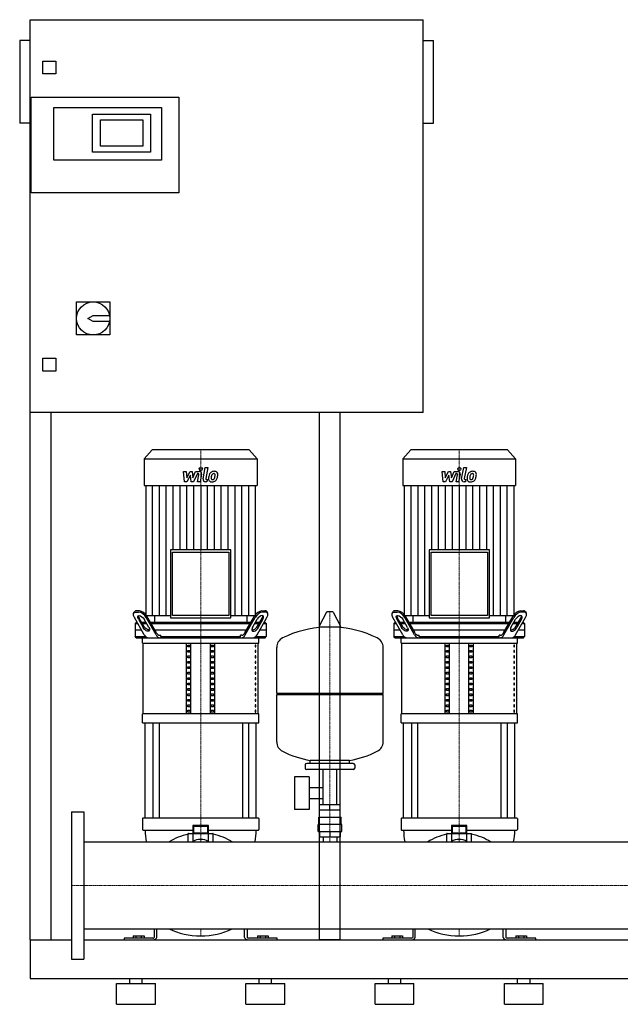
# Model space of a CAD drawing. Extents: x -100 to 2500, y 0 to 1905.
# Drawn here: x -100 to 1062, y 0 to 1905 of the extents above; entities that cross this region are included whole.
import ezdxf

# ---------------------------------------------------------------- set-up
doc = ezdxf.new("R2010")
doc.units = 0
doc.linetypes.add('DASHDOT', pattern=[1, 0.5, -0.25, 0, -0.25])
doc.layers.get('0').update_dxf_attribs({"color": 124})
doc.layers.add('CP_AXIS', color=143, linetype='DASHDOT', lineweight=18)
doc.layers.add('CP_DETAL', color=33, linetype='Continuous')

msp = doc.modelspace()

# ---------------------------------------------------------------- linework, layer by layer
at = {"extrusion": (0, 1, 0)}
for p, q in [((-80, 125), (-80, 1905)), ((-80, 1905), (680, 1905)), ((680, 1145), (680, 1905)), ((-100, 1865), (-100, 1705)), ((-80, 1865), (-100, 1865)), ((680, 1865), (700, 1865)), ((700, 1705), (700, 1865)), ((-55, 1800), (-55, 1825)), ((-55, 1825), (-30, 1825)), ((-30, 1825), (-30, 1800)), ((-30, 1800), (-55, 1800)), ((-78, 1570), (-78, 1755)), ((-78, 1755), (208, 1755)), ((208, 1755), (208, 1570)), ((-34, 1735), (174, 1735)), ((-34, 1633), (-34, 1735)), ((174, 1735), (174, 1633)), ((41, 1722), (153, 1722)), ((41, 1649), (41, 1722)), ((153, 1722), (153, 1649)), ((-80, 1705), (-100, 1705)), ((56, 1660), (56, 1711)), ((56, 1711), (138, 1711)), ((138, 1711), (138, 1660)), ((680, 1705), (700, 1705)), ((138, 1660), (56, 1660)), ((153, 1649), (41, 1649)), ((174, 1633), (-34, 1633)), ((208, 1570), (-78, 1570)), ((10, 1359), (74, 1359)), ((10, 1295), (10, 1359)), ((74, 1359), (74, 1295)), ((32, 1327), (42, 1333)), ((42, 1321), (32, 1327)), ((42, 1333), (73.4, 1333)), ((73.4, 1321), (42, 1321)), ((74, 1295), (10, 1295)), ((-55, 1250), (-30, 1250)), ((-55, 1225), (-55, 1250)), ((-30, 1250), (-30, 1225)), ((-30, 1225), (-55, 1225)), ((680, 1145), (-80, 1145)), ((-40, 1145), (-40, 125)), ((480, 125), (480, 1145)), ((156.4, 1073), (141, 1055.6)), ((343.6, 1073), (156.4, 1073)), ((343.6, 1073), (359, 1055.6)), ((656.4, 1073), (641, 1055.6)), ((843.6, 1073), (656.4, 1073)), ((843.6, 1073), (859, 1055.6)), ((141, 1055.6), (359, 1055.6)), ((141, 1055.6), (141, 1003.6)), ((359, 1055.6), (359, 1003.6)), ((641, 1055.6), (859, 1055.6)), ((641, 1055.6), (641, 1003.6)), ((859, 1055.6), (859, 1003.6)), ((141, 1003.6), (359, 1003.6)), ((143.7, 1003.6), (143.7, 752.2)), ((356.3, 752.2), (356.3, 1003.6)), ((641, 1003.6), (859, 1003.6)), ((643.7, 1003.6), (643.7, 752.2)), ((856.3, 752.2), (856.3, 1003.6)), ((191.6, 879.2), (191.6, 747.8)), ((308.4, 879.2), (191.6, 879.2)), ((308.4, 747.8), (308.4, 879.2)), ((691.6, 879.2), (691.6, 747.8)), ((808.4, 879.2), (691.6, 879.2)), ((808.4, 747.8), (808.4, 879.2)), ((195.5, 874.8), (304.5, 874.8)), ((195.5, 752.2), (195.5, 874.8)), ((304.5, 874.8), (304.5, 752.2)), ((695.5, 874.8), (804.5, 874.8)), ((695.5, 752.2), (695.5, 874.8)), ((804.5, 874.8), (804.5, 752.2)), ((121.9, 759.6), (120.5, 757.1)), ((140.9, 714.9), (121.8, 748.4)), ((124.3, 759), (130, 759)), ((131.4, 761.5), (125.7, 761.5)), ((129.5, 744.9), (138.6, 729)), ((140, 731.5), (130.9, 747.4)), ((149.9, 729), (140.9, 744.9)), ((143.7, 752.2), (191.6, 752.2)), ((163.7, 714.9), (144.6, 748.4)), ((164.5, 718.4), (146, 750.9)), ((160.5, 752.2), (160.5, 739)), ((191.6, 747.8), (308.4, 747.8)), ((304.5, 752.2), (195.5, 752.2)), ((308.4, 752.2), (356.3, 752.2)), ((335.5, 718.4), (354, 750.9)), ((336.3, 714.9), (355.4, 748.4)), ((339.5, 752.2), (339.5, 739)), ((350.1, 729), (359.1, 744.9)), ((359.1, 714.9), (378.2, 748.4)), ((360, 731.5), (369.1, 747.4)), ((370.5, 744.9), (361.4, 729)), ((368.6, 761.5), (374.3, 761.5)), ((375.7, 759), (370, 759)), ((378.1, 759.6), (379.5, 757.1)), ((493.6, 758.5), (479.4, 731.8)), ((505.3, 759.1), (494.7, 759.1)), ((506.4, 758.5), (520.6, 731.8)), ((621.9, 759.6), (620.5, 757.1)), ((640.9, 714.9), (621.8, 748.4)), ((624.3, 759), (630, 759)), ((631.4, 761.5), (625.7, 761.5)), ((629.5, 744.9), (638.6, 729)), ((640, 731.5), (630.9, 747.4)), ((649.9, 729), (640.9, 744.9)), ((643.7, 752.2), (691.6, 752.2)), ((663.7, 714.9), (644.6, 748.4)), ((664.5, 718.4), (646, 750.9)), ((660.5, 752.2), (660.5, 739)), ((691.6, 747.8), (808.4, 747.8)), ((804.5, 752.2), (695.5, 752.2)), ((808.4, 752.2), (856.3, 752.2)), ((835.5, 718.4), (854, 750.9)), ((836.3, 714.9), (855.4, 748.4)), ((839.5, 752.2), (839.5, 739)), ((850.1, 729), (859.1, 744.9)), ((859.1, 714.9), (878.2, 748.4)), ((860, 731.5), (869.1, 747.4)), ((870.5, 744.9), (861.4, 729)), ((868.6, 761.5), (874.3, 761.5)), ((875.7, 759), (870, 759)), ((878.1, 759.6), (879.5, 757.1)), ((125.5, 739), (123.5, 736.5)), ((123.5, 736.5), (128.6, 736.5)), ((123.5, 736.5), (123.5, 711.5)), ((135.7, 724), (123.5, 724)), ((127.2, 739), (125.5, 739)), ((144.2, 739), (135.7, 739)), ((137.1, 736.5), (145.7, 736.5)), ((347.2, 739), (152.8, 739)), ((154.2, 736.5), (345.8, 736.5)), ((338.7, 724), (161.3, 724)), ((354.3, 736.5), (362.9, 736.5)), ((364.3, 739), (355.8, 739)), ((376.5, 724), (364.3, 724)), ((371.4, 736.5), (376.5, 736.5)), ((374.5, 739), (372.8, 739)), ((374.5, 739), (376.5, 736.5)), ((376.5, 736.5), (376.5, 711.5)), ((519.5, 729.9), (480.5, 729.9)), ((625.5, 739), (623.5, 736.5)), ((623.5, 736.5), (628.6, 736.5)), ((623.5, 736.5), (623.5, 711.5)), ((635.7, 724), (623.5, 724)), ((627.2, 739), (625.5, 739)), ((644.2, 739), (635.7, 739)), ((637.1, 736.5), (645.7, 736.5)), ((847.2, 739), (652.8, 739)), ((654.2, 736.5), (845.8, 736.5)), ((838.7, 724), (661.3, 724)), ((854.3, 736.5), (862.9, 736.5)), ((864.3, 739), (855.8, 739)), ((876.5, 724), (864.3, 724)), ((871.4, 736.5), (876.5, 736.5)), ((874.5, 739), (872.8, 739)), ((874.5, 739), (876.5, 736.5)), ((876.5, 736.5), (876.5, 711.5)), ((123.5, 711.5), (143.5, 711.5)), ((125.5, 709), (123.5, 711.5)), ((137.5, 698.5), (137.5, 709)), ((170.6, 714), (172.7, 714)), ((172.7, 711.5), (172.7, 714)), ((172.7, 711.5), (327.3, 711.5)), ((329.4, 714), (327.3, 714)), ((327.3, 711.5), (327.3, 714)), ((356.5, 711.5), (376.5, 711.5)), ((362.5, 698.5), (362.5, 709)), ((374.5, 709), (376.5, 711.5)), ((623.5, 711.5), (643.5, 711.5)), ((625.5, 709), (623.5, 711.5)), ((637.5, 698.5), (637.5, 709)), ((670.6, 714), (672.7, 714)), ((672.7, 711.5), (672.7, 714)), ((672.7, 711.5), (827.3, 711.5)), ((829.4, 714), (827.3, 714)), ((827.3, 711.5), (827.3, 714)), ((856.5, 711.5), (876.5, 711.5)), ((862.5, 698.5), (862.5, 709)), ((874.5, 709), (876.5, 711.5)), ((137.5, 698.5), (362.5, 698.5)), ((138.8, 561.8), (138.8, 698.5)), ((222.5, 561.8), (222.5, 698.5)), ((225.4, 691.5), (225.4, 695)), ((225.4, 695), (229.7, 695)), ((229.7, 691.5), (225.4, 691.5)), ((229.7, 695), (229.7, 691.5)), ((231.2, 561.8), (231.2, 698.5)), ((268.8, 561.8), (268.8, 698.5)), ((270.3, 695), (274.6, 695)), ((270.3, 691.5), (270.3, 695)), ((274.6, 691.5), (270.3, 691.5)), ((274.6, 695), (274.6, 691.5)), ((277.5, 561.8), (277.5, 698.5)), ((356.8, 695), (355.4, 695)), ((355.4, 695), (355.4, 691.5)), ((355.4, 691.5), (356.8, 691.5)), ((356.8, 691.5), (356.8, 695)), ((361.2, 561.8), (361.2, 698.5)), ((397, 602.1), (397, 690.4)), ((603, 602.1), (603, 690.4)), ((637.5, 698.5), (862.5, 698.5)), ((638.8, 561.8), (638.8, 698.5)), ((722.5, 561.8), (722.5, 698.5)), ((725.4, 691.5), (725.4, 695)), ((725.4, 695), (729.7, 695)), ((729.7, 691.5), (725.4, 691.5)), ((729.7, 695), (729.7, 691.5)), ((731.2, 561.8), (731.2, 698.5)), ((768.8, 561.8), (768.8, 698.5)), ((770.3, 695), (774.6, 695)), ((770.3, 691.5), (770.3, 695)), ((774.6, 691.5), (770.3, 691.5)), ((774.6, 695), (774.6, 691.5)), ((777.5, 561.8), (777.5, 698.5)), ((856.8, 695), (855.4, 695)), ((855.4, 695), (855.4, 691.5)), ((855.4, 691.5), (856.8, 691.5)), ((856.8, 691.5), (856.8, 695)), ((861.2, 561.8), (861.2, 698.5)), ((225.4, 681), (225.4, 684.5)), ((225.4, 684.5), (229.7, 684.5)), ((229.7, 681), (225.4, 681)), ((225.4, 670.5), (225.4, 674)), ((225.4, 674), (229.7, 674)), ((229.7, 670.5), (225.4, 670.5)), ((229.7, 684.5), (229.7, 681)), ((229.7, 674), (229.7, 670.5)), ((270.3, 684.5), (274.6, 684.5)), ((270.3, 681), (270.3, 684.5)), ((274.6, 681), (270.3, 681)), ((270.3, 674), (274.6, 674)), ((270.3, 670.5), (270.3, 674)), ((274.6, 670.5), (270.3, 670.5)), ((274.6, 684.5), (274.6, 681)), ((274.6, 674), (274.6, 670.5)), ((356.8, 684.5), (355.4, 684.5)), ((355.4, 684.5), (355.4, 681)), ((355.4, 681), (356.8, 681)), ((356.8, 674), (355.4, 674)), ((355.4, 674), (355.4, 670.5)), ((355.4, 670.5), (356.8, 670.5)), ((356.8, 681), (356.8, 684.5)), ((356.8, 670.5), (356.8, 674)), ((725.4, 681), (725.4, 684.5)), ((725.4, 684.5), (729.7, 684.5)), ((729.7, 681), (725.4, 681)), ((725.4, 670.5), (725.4, 674)), ((725.4, 674), (729.7, 674)), ((729.7, 670.5), (725.4, 670.5)), ((729.7, 684.5), (729.7, 681)), ((729.7, 674), (729.7, 670.5)), ((770.3, 684.5), (774.6, 684.5)), ((770.3, 681), (770.3, 684.5)), ((774.6, 681), (770.3, 681)), ((770.3, 674), (774.6, 674)), ((770.3, 670.5), (770.3, 674)), ((774.6, 670.5), (770.3, 670.5)), ((774.6, 684.5), (774.6, 681)), ((774.6, 674), (774.6, 670.5)), ((856.8, 684.5), (855.4, 684.5)), ((855.4, 684.5), (855.4, 681)), ((855.4, 681), (856.8, 681)), ((856.8, 674), (855.4, 674)), ((855.4, 674), (855.4, 670.5)), ((855.4, 670.5), (856.8, 670.5)), ((856.8, 681), (856.8, 684.5)), ((856.8, 670.5), (856.8, 674)), ((225.4, 659.9), (225.4, 663.4)), ((225.4, 663.4), (229.7, 663.4)), ((229.7, 659.9), (225.4, 659.9)), ((225.4, 649.4), (225.4, 652.9)), ((225.4, 652.9), (229.7, 652.9)), ((229.7, 649.4), (225.4, 649.4)), ((229.7, 663.4), (229.7, 659.9)), ((229.7, 652.9), (229.7, 649.4)), ((270.3, 663.4), (274.6, 663.4)), ((270.3, 659.9), (270.3, 663.4)), ((274.6, 659.9), (270.3, 659.9)), ((270.3, 652.9), (274.6, 652.9)), ((270.3, 649.4), (270.3, 652.9)), ((274.6, 649.4), (270.3, 649.4)), ((274.6, 663.4), (274.6, 659.9)), ((274.6, 652.9), (274.6, 649.4)), ((356.8, 663.4), (355.4, 663.4)), ((355.4, 663.4), (355.4, 659.9)), ((355.4, 659.9), (356.8, 659.9)), ((356.8, 652.9), (355.4, 652.9)), ((355.4, 652.9), (355.4, 649.4)), ((355.4, 649.4), (356.8, 649.4)), ((356.8, 659.9), (356.8, 663.4)), ((356.8, 649.4), (356.8, 652.9)), ((725.4, 659.9), (725.4, 663.4)), ((725.4, 663.4), (729.7, 663.4)), ((729.7, 659.9), (725.4, 659.9)), ((725.4, 649.4), (725.4, 652.9)), ((725.4, 652.9), (729.7, 652.9)), ((729.7, 649.4), (725.4, 649.4)), ((729.7, 663.4), (729.7, 659.9)), ((729.7, 652.9), (729.7, 649.4)), ((770.3, 663.4), (774.6, 663.4)), ((770.3, 659.9), (770.3, 663.4)), ((774.6, 659.9), (770.3, 659.9)), ((770.3, 652.9), (774.6, 652.9)), ((770.3, 649.4), (770.3, 652.9)), ((774.6, 649.4), (770.3, 649.4)), ((774.6, 663.4), (774.6, 659.9)), ((774.6, 652.9), (774.6, 649.4)), ((856.8, 663.4), (855.4, 663.4)), ((855.4, 663.4), (855.4, 659.9)), ((855.4, 659.9), (856.8, 659.9)), ((856.8, 652.9), (855.4, 652.9)), ((855.4, 652.9), (855.4, 649.4)), ((855.4, 649.4), (856.8, 649.4)), ((856.8, 659.9), (856.8, 663.4)), ((856.8, 649.4), (856.8, 652.9)), ((225.4, 638.9), (225.4, 642.4)), ((225.4, 642.4), (229.7, 642.4)), ((229.7, 638.9), (225.4, 638.9)), ((225.4, 628.4), (225.4, 631.9)), ((225.4, 631.9), (229.7, 631.9)), ((229.7, 642.4), (229.7, 638.9)), ((229.7, 631.9), (229.7, 628.4)), ((270.3, 642.4), (274.6, 642.4)), ((270.3, 638.9), (270.3, 642.4)), ((274.6, 638.9), (270.3, 638.9)), ((270.3, 631.9), (274.6, 631.9)), ((270.3, 628.4), (270.3, 631.9)), ((274.6, 642.4), (274.6, 638.9)), ((274.6, 631.9), (274.6, 628.4)), ((356.8, 642.4), (355.4, 642.4)), ((355.4, 642.4), (355.4, 638.9)), ((355.4, 638.9), (356.8, 638.9)), ((356.8, 631.9), (355.4, 631.9)), ((355.4, 631.9), (355.4, 628.4)), ((356.8, 638.9), (356.8, 642.4)), ((356.8, 628.4), (356.8, 631.9)), ((725.4, 638.9), (725.4, 642.4)), ((725.4, 642.4), (729.7, 642.4)), ((729.7, 638.9), (725.4, 638.9)), ((725.4, 628.4), (725.4, 631.9)), ((725.4, 631.9), (729.7, 631.9)), ((729.7, 642.4), (729.7, 638.9)), ((729.7, 631.9), (729.7, 628.4)), ((770.3, 642.4), (774.6, 642.4)), ((770.3, 638.9), (770.3, 642.4)), ((774.6, 638.9), (770.3, 638.9)), ((770.3, 631.9), (774.6, 631.9)), ((770.3, 628.4), (770.3, 631.9)), ((774.6, 642.4), (774.6, 638.9)), ((774.6, 631.9), (774.6, 628.4)), ((856.8, 642.4), (855.4, 642.4)), ((855.4, 642.4), (855.4, 638.9)), ((855.4, 638.9), (856.8, 638.9)), ((856.8, 631.9), (855.4, 631.9)), ((855.4, 631.9), (855.4, 628.4)), ((856.8, 638.9), (856.8, 642.4)), ((856.8, 628.4), (856.8, 631.9)), ((229.7, 628.4), (225.4, 628.4)), ((225.4, 617.9), (225.4, 621.4)), ((225.4, 621.4), (229.7, 621.4)), ((229.7, 617.9), (225.4, 617.9)), ((225.4, 607.4), (225.4, 610.9)), ((225.4, 610.9), (229.7, 610.9)), ((229.7, 621.4), (229.7, 617.9)), ((229.7, 610.9), (229.7, 607.4)), ((274.6, 628.4), (270.3, 628.4)), ((270.3, 621.4), (274.6, 621.4)), ((270.3, 617.9), (270.3, 621.4)), ((274.6, 617.9), (270.3, 617.9)), ((270.3, 610.9), (274.6, 610.9)), ((270.3, 607.4), (270.3, 610.9)), ((274.6, 621.4), (274.6, 617.9)), ((274.6, 610.9), (274.6, 607.4)), ((355.4, 628.4), (356.8, 628.4)), ((356.8, 621.4), (355.4, 621.4)), ((355.4, 621.4), (355.4, 617.9)), ((355.4, 617.9), (356.8, 617.9)), ((356.8, 610.9), (355.4, 610.9)), ((355.4, 610.9), (355.4, 607.4)), ((356.8, 617.9), (356.8, 621.4)), ((356.8, 607.4), (356.8, 610.9)), ((729.7, 628.4), (725.4, 628.4)), ((725.4, 617.9), (725.4, 621.4)), ((725.4, 621.4), (729.7, 621.4)), ((729.7, 617.9), (725.4, 617.9)), ((725.4, 607.4), (725.4, 610.9)), ((725.4, 610.9), (729.7, 610.9)), ((729.7, 621.4), (729.7, 617.9)), ((729.7, 610.9), (729.7, 607.4)), ((774.6, 628.4), (770.3, 628.4)), ((770.3, 621.4), (774.6, 621.4)), ((770.3, 617.9), (770.3, 621.4)), ((774.6, 617.9), (770.3, 617.9)), ((770.3, 610.9), (774.6, 610.9)), ((770.3, 607.4), (770.3, 610.9)), ((774.6, 621.4), (774.6, 617.9)), ((774.6, 610.9), (774.6, 607.4)), ((855.4, 628.4), (856.8, 628.4)), ((856.8, 621.4), (855.4, 621.4)), ((855.4, 621.4), (855.4, 617.9)), ((855.4, 617.9), (856.8, 617.9)), ((856.8, 610.9), (855.4, 610.9)), ((855.4, 610.9), (855.4, 607.4)), ((856.8, 617.9), (856.8, 621.4)), ((856.8, 607.4), (856.8, 610.9)), ((229.7, 607.4), (225.4, 607.4)), ((225.4, 596.9), (225.4, 600.4)), ((225.4, 600.4), (229.7, 600.4)), ((229.7, 596.9), (225.4, 596.9)), ((229.7, 600.4), (229.7, 596.9)), ((274.6, 607.4), (270.3, 607.4)), ((270.3, 600.4), (274.6, 600.4)), ((270.3, 596.9), (270.3, 600.4)), ((274.6, 596.9), (270.3, 596.9)), ((274.6, 600.4), (274.6, 596.9)), ((355.4, 607.4), (356.8, 607.4)), ((356.8, 600.4), (355.4, 600.4)), ((355.4, 600.4), (355.4, 596.9)), ((355.4, 596.9), (356.8, 596.9)), ((356.8, 596.9), (356.8, 600.4)), ((397, 602.1), (603, 602.1)), ((400, 599.1), (397, 602.1)), ((397, 599.1), (603, 599.1)), ((397, 507.9), (397, 599.1)), ((600, 599.1), (603, 602.1)), ((603, 507.9), (603, 599.1)), ((729.7, 607.4), (725.4, 607.4)), ((725.4, 596.9), (725.4, 600.4)), ((725.4, 600.4), (729.7, 600.4)), ((729.7, 596.9), (725.4, 596.9)), ((729.7, 600.4), (729.7, 596.9)), ((774.6, 607.4), (770.3, 607.4)), ((770.3, 600.4), (774.6, 600.4)), ((770.3, 596.9), (770.3, 600.4)), ((774.6, 596.9), (770.3, 596.9)), ((774.6, 600.4), (774.6, 596.9)), ((855.4, 607.4), (856.8, 607.4)), ((856.8, 600.4), (855.4, 600.4)), ((855.4, 600.4), (855.4, 596.9)), ((855.4, 596.9), (856.8, 596.9)), ((856.8, 596.9), (856.8, 600.4)), ((225.4, 586.4), (225.4, 589.9)), ((225.4, 589.9), (229.7, 589.9)), ((229.7, 586.4), (225.4, 586.4)), ((225.4, 575.8), (225.4, 579.3)), ((225.4, 579.3), (229.7, 579.3)), ((229.7, 575.8), (225.4, 575.8)), ((229.7, 589.9), (229.7, 586.4)), ((229.7, 579.3), (229.7, 575.8)), ((270.3, 589.9), (274.6, 589.9)), ((270.3, 586.4), (270.3, 589.9)), ((274.6, 586.4), (270.3, 586.4)), ((270.3, 579.3), (274.6, 579.3)), ((270.3, 575.8), (270.3, 579.3)), ((274.6, 575.8), (270.3, 575.8)), ((274.6, 589.9), (274.6, 586.4)), ((274.6, 579.3), (274.6, 575.8)), ((356.8, 589.9), (355.4, 589.9)), ((355.4, 589.9), (355.4, 586.4)), ((355.4, 586.4), (356.8, 586.4)), ((356.8, 579.3), (355.4, 579.3)), ((355.4, 579.3), (355.4, 575.8)), ((355.4, 575.8), (356.8, 575.8)), ((356.8, 586.4), (356.8, 589.9)), ((356.8, 575.8), (356.8, 579.3)), ((725.4, 586.4), (725.4, 589.9)), ((725.4, 589.9), (729.7, 589.9)), ((729.7, 586.4), (725.4, 586.4)), ((725.4, 575.8), (725.4, 579.3)), ((725.4, 579.3), (729.7, 579.3)), ((729.7, 575.8), (725.4, 575.8)), ((729.7, 589.9), (729.7, 586.4)), ((729.7, 579.3), (729.7, 575.8)), ((770.3, 589.9), (774.6, 589.9)), ((770.3, 586.4), (770.3, 589.9)), ((774.6, 586.4), (770.3, 586.4)), ((770.3, 579.3), (774.6, 579.3)), ((770.3, 575.8), (770.3, 579.3)), ((774.6, 575.8), (770.3, 575.8)), ((774.6, 589.9), (774.6, 586.4)), ((774.6, 579.3), (774.6, 575.8)), ((856.8, 589.9), (855.4, 589.9)), ((855.4, 589.9), (855.4, 586.4)), ((855.4, 586.4), (856.8, 586.4)), ((856.8, 579.3), (855.4, 579.3)), ((855.4, 579.3), (855.4, 575.8)), ((855.4, 575.8), (856.8, 575.8)), ((856.8, 586.4), (856.8, 589.9)), ((856.8, 575.8), (856.8, 579.3)), ((362.5, 561.8), (137.5, 561.8)), ((137.5, 544.3), (137.5, 561.8)), ((225.4, 565.3), (225.4, 568.8)), ((225.4, 568.8), (229.7, 568.8)), ((229.7, 565.3), (225.4, 565.3)), ((229.7, 568.8), (229.7, 565.3)), ((270.3, 568.8), (274.6, 568.8)), ((270.3, 565.3), (270.3, 568.8)), ((274.6, 565.3), (270.3, 565.3)), ((274.6, 568.8), (274.6, 565.3)), ((356.8, 568.8), (355.4, 568.8)), ((355.4, 568.8), (355.4, 565.3)), ((355.4, 565.3), (356.8, 565.3)), ((356.8, 565.3), (356.8, 568.8)), ((362.5, 544.3), (362.5, 561.8)), ((862.5, 561.8), (637.5, 561.8)), ((637.5, 544.3), (637.5, 561.8)), ((725.4, 565.3), (725.4, 568.8)), ((725.4, 568.8), (729.7, 568.8)), ((729.7, 565.3), (725.4, 565.3)), ((729.7, 568.8), (729.7, 565.3)), ((770.3, 568.8), (774.6, 568.8)), ((770.3, 565.3), (770.3, 568.8)), ((774.6, 565.3), (770.3, 565.3)), ((774.6, 568.8), (774.6, 565.3)), ((856.8, 568.8), (855.4, 568.8)), ((855.4, 568.8), (855.4, 565.3)), ((855.4, 565.3), (856.8, 565.3)), ((856.8, 565.3), (856.8, 568.8)), ((862.5, 544.3), (862.5, 561.8)), ((137.5, 544.3), (362.5, 544.3)), ((142.5, 360), (142.5, 544.3)), ((157.4, 544.3), (157.4, 360)), ((169.4, 544.3), (169.4, 360)), ((330.6, 544.3), (330.6, 360)), ((342.6, 544.3), (342.6, 360)), ((357.5, 360), (357.5, 544.3)), ((637.5, 544.3), (862.5, 544.3)), ((642.5, 360), (642.5, 544.3)), ((657.4, 544.3), (657.4, 360)), ((669.4, 544.3), (669.4, 360)), ((830.6, 544.3), (830.6, 360)), ((842.6, 544.3), (842.6, 360)), ((857.5, 360), (857.5, 544.3)), ((452, 463.1), (452, 457.1)), ((545, 466.1), (455, 466.1)), ((462, 466.1), (462, 471.7)), ((538, 466.1), (538, 471.7)), ((548, 463.1), (548, 457.1)), ((431.6, 440.1), (431.6, 377.1)), ((459.6, 440.1), (431.6, 440.1)), ((545, 454.1), (455, 454.1)), ((459.6, 440.1), (459.6, 377.1)), ((486.6, 386.1), (486.6, 454.1)), ((513.4, 386.1), (513.4, 454.1)), ((459.6, 419.3), (486.6, 419.3)), ((459.6, 398), (486.6, 398)), ((480.1, 376.1), (480.1, 386.1)), ((500, 376.1), (500, 386.1)), ((519.9, 376.1), (519.9, 386.1)), ((0, 372.5), (0, 87.5)), ((0, 372.5), (24, 372.5)), ((24, 372.5), (24, 87.5)), ((459.6, 377.1), (431.6, 377.1)), ((478.5, 362.1), (521.5, 362.1)), ((478.5, 348.1), (478.5, 362.1)), ((480, 362.1), (480, 376.1)), ((520, 362.1), (520, 376.1)), ((521.5, 348.1), (521.5, 362.1)), ((137.5, 359.2), (137.5, 337.9)), ((142.7, 360), (138.5, 360)), ((146.4, 360), (142.7, 360)), ((353.6, 360), (146.4, 360)), ((235, 345.9), (235, 329.7)), ((235, 345.9), (237, 344.4)), ((265, 345.9), (235, 345.9)), ((237, 331.3), (237, 344.4)), ((237, 344.4), (263, 344.4)), ((265, 345.9), (263, 344.4)), ((263, 344.4), (263, 331.3)), ((265, 329.7), (265, 345.9)), ((357.3, 360), (353.6, 360)), ((361.5, 360), (357.3, 360)), ((362.5, 359.2), (362.5, 337.9)), ((477, 334.1), (477, 348.1)), ((523, 334.1), (523, 348.1)), ((637.5, 359.2), (637.5, 337.9)), ((642.7, 360), (638.5, 360)), ((646.4, 360), (642.7, 360)), ((853.6, 360), (646.4, 360)), ((735, 345.9), (735, 329.7)), ((735, 345.9), (737, 344.4)), ((765, 345.9), (735, 345.9)), ((737, 331.3), (737, 344.4)), ((737, 344.4), (763, 344.4)), ((765, 345.9), (763, 344.4)), ((763, 344.4), (763, 331.3)), ((765, 329.7), (765, 345.9)), ((857.3, 360), (853.6, 360)), ((861.5, 360), (857.3, 360)), ((862.5, 359.2), (862.5, 337.9)), ((138.5, 337.1), (142.7, 337.1)), ((142.7, 337.1), (146.4, 337.1)), ((146.4, 337.1), (235, 337.1)), ((226, 314.1), (226, 330.3)), ((226.5, 330.7), (235, 330.7)), ((235, 329.7), (237, 331.3)), ((235, 329.7), (235, 315)), ((265, 329.7), (235, 329.7)), ((263, 331.3), (237, 331.3)), ((265, 329.7), (263, 331.3)), ((265, 337.1), (353.6, 337.1)), ((265, 330.7), (273.5, 330.7)), ((265, 315), (265, 329.7)), ((274, 314.1), (274, 330.3)), ((353.6, 337.1), (357.3, 337.1)), ((357.3, 337.1), (361.5, 337.1)), ((477, 334.1), (523, 334.1)), ((480.1, 334.1), (480.1, 324.1)), ((480.1, 324.1), (519.9, 324.1)), ((486.6, 324.1), (486.6, 314.1)), ((500, 334.1), (500, 324.1)), ((513.4, 324.1), (513.4, 314.1)), ((519.9, 334.1), (519.9, 324.1)), ((638.5, 337.1), (642.7, 337.1)), ((642.7, 337.1), (646.4, 337.1)), ((646.4, 337.1), (735, 337.1)), ((726, 314.1), (726, 330.3)), ((726.5, 330.7), (735, 330.7)), ((735, 329.7), (737, 331.3)), ((735, 329.7), (735, 315)), ((765, 329.7), (735, 329.7)), ((763, 331.3), (737, 331.3)), ((765, 329.7), (763, 331.3)), ((765, 337.1), (853.6, 337.1)), ((765, 330.7), (773.5, 330.7)), ((765, 315), (765, 329.7)), ((774, 314.1), (774, 330.3)), ((853.6, 337.1), (857.3, 337.1)), ((857.3, 337.1), (861.5, 337.1)), ((24, 314.1), (2476, 314.1)), ((24, 145.8), (2476, 145.8)), ((160, 145.8), (160, 129.4)), ((165, 129.4), (165, 145.8)), ((335, 129.4), (335, 145.8)), ((340, 145.8), (340, 129.4)), ((660, 145.8), (660, 129.4)), ((665, 129.4), (665, 145.8)), ((835, 129.4), (835, 145.8)), ((840, 145.8), (840, 129.4)), ((-80, 125), (0, 125)), ((-80, 125), (-40, 125)), ((24, 125), (2476, 125)), ((157.5, 128), (102, 128)), ((102, 128), (102, 125)), ((119.6, 132.4), (140.4, 132.4)), ((119.6, 132.4), (119.6, 128)), ((124.8, 132.4), (124.8, 128)), ((135.2, 132.4), (135.2, 128)), ((140.4, 132.4), (140.4, 128)), ((398, 128), (342.5, 128)), ((359.6, 132.4), (380.4, 132.4)), ((359.6, 132.4), (359.6, 128)), ((364.8, 132.4), (364.8, 128)), ((375.2, 132.4), (375.2, 128)), ((380.4, 132.4), (380.4, 128)), ((398, 125), (398, 128)), ((520, 125), (480, 125)), ((657.5, 128), (602, 128)), ((602, 128), (602, 125)), ((619.6, 132.4), (640.4, 132.4)), ((619.6, 132.4), (619.6, 128)), ((624.8, 132.4), (624.8, 128)), ((635.2, 132.4), (635.2, 128)), ((640.4, 132.4), (640.4, 128)), ((898, 128), (842.5, 128)), ((859.6, 132.4), (880.4, 132.4)), ((859.6, 132.4), (859.6, 128)), ((864.8, 132.4), (864.8, 128)), ((875.2, 132.4), (875.2, 128)), ((880.4, 132.4), (880.4, 128)), ((898, 125), (898, 128)), ((0, 87.5), (24, 87.5)), ((-80, 50), (2500, 50)), ((87.5, 40), (162.5, 40)), ((87.5, 0), (87.5, 40)), ((113, 40), (113, 50)), ((137, 40), (137, 50)), ((162.5, 0), (162.5, 40)), ((337.5, 40), (412.5, 40)), ((337.5, 0), (337.5, 40)), ((363, 40), (363, 50)), ((387, 40), (387, 50)), ((412.5, 0), (412.5, 40)), ((587.5, 40), (662.5, 40)), ((587.5, 0), (587.5, 40)), ((613, 40), (613, 50)), ((637, 40), (637, 50)), ((662.5, 0), (662.5, 40)), ((837.5, 40), (912.5, 40)), ((837.5, 0), (837.5, 40)), ((863, 40), (863, 50)), ((887, 40), (887, 50)), ((912.5, 0), (912.5, 40)), ((87.5, 0), (162.5, 0)), ((337.5, 0), (412.5, 0)), ((587.5, 0), (662.5, 0)), ((837.5, 0), (912.5, 0))]:
    msp.add_line(p, q, dxfattribs=at)
for p, q in [((520, 125), (520, 1145)), ((339.5, 739), (160.5, 739.2)), ((839.5, 739), (660.5, 739.2)), ((125.5, 709), (374.5, 709)), ((174.1, 709), (172.7, 711.5)), ((325.9, 709), (327.3, 711.5)), ((625.5, 709), (874.5, 709)), ((674.1, 709), (672.7, 711.5)), ((825.9, 709), (827.3, 711.5)), ((538, 471.7), (462, 471.7)), ((519.9, 386.1), (480.1, 386.1)), ((480, 376.1), (520, 376.1)), ((523, 348.1), (477, 348.1)), ((144.9, 314.1), (355.1, 314.1)), ((644.9, 314.1), (855.1, 314.1)), ((189.4, 145.8), (310.6, 145.8)), ((689.4, 145.8), (810.6, 145.8)), ((-80, 125), (-80, 50)), ((-80, 125), (-80, 125)), ((102, 125), (157.5, 125)), ((342.5, 125), (398, 125)), ((602, 125), (657.5, 125)), ((842.5, 125), (898, 125))]:
    msp.add_line(p, q)
msp.add_circle((42, 1327), 32)
for centre, radius, start, end in [((494.7, 757.9), 1.25, 90, 149.0362), ((505.3, 757.9), 1.25, 30.9638, 90), ((500, 523.1), 207, 92.8162, 116.2545), ((480.5, 731.1), 1.25, 149.0362, 270), ((500, 523.1), 207, 63.7455, 87.1838), ((519.5, 731.1), 1.25, 270, 30.9638), ((417.5, 690.4), 20.5, 116.2545, 180), ((582.5, 690.4), 20.5, 0, 63.7455), ((417.5, 507.9), 20.5, 180, 243.7455), ((582.5, 507.9), 20.5, 296.2545, 0), ((500, 675.1), 207, 243.7455, 259.4219), ((500, 675.1), 207, 280.5781, 296.2545), ((455, 463.1), 3, 90, 180), ((545, 463.1), 3, 0, 90), ((455, 457.1), 3, 180, 270), ((545, 457.1), 3, 270, 0)]:
    msp.add_arc(centre, radius, start, end)
at = {"extrusion": (0, 0, -1)}
for centre, major_axis, start_param, end_param in [((130.4, 748.4), (-9.25, 9.46), -1.10252, 0.468276), ((135.2, 744.9), (-6.17, 6.31), -1.10252, 2.039072), ((630.4, 748.4), (-9.25, 9.46), -1.10252, 0.468276), ((635.2, 744.9), (-6.17, 6.31), -1.10252, 2.039072), ((144.2, 729), (-6.17, 6.31), 2.039072, 5.180665), ((145.7, 731.5), (-6.17, 6.31), 3.305573, 5.180665), ((644.2, 729), (-6.17, 6.31), 2.039072, 5.180665), ((645.7, 731.5), (-6.17, 6.31), 3.305573, 5.180665)]:
    msp.add_ellipse(centre, major_axis=major_axis, ratio=0.517559, start_param=start_param, end_param=end_param, dxfattribs=at)
for centre, major_axis, ratio, start_param, end_param in [((125.4, 755.9), (0, 5.63), 0.805732, -0.083796, 0.861952), ((135.1, 751.7), (0, 6.77), 0.805732, 1.586657, 2.26971), ((128.1, 734.3), (0, 24.8), 0.805732, -0.966525, -0.093281), ((129, 735.5), (0, 26.1), 0.805732, -0.942811, -0.116995), ((371, 735.5), (0, 26.1), 0.805732, 0.116995, 0.942811), ((371.9, 734.3), (0, 24.8), 0.805732, 0.093281, 0.966525), ((364.8, 744.9), (6.17, 6.31), 0.517559, -1.10252, 2.039072), ((364.9, 751.7), (0, 6.77), 0.805732, 4.013475, 4.696528), ((374.6, 755.9), (0, 5.63), 0.805732, -0.861952, 0.083796), ((369.6, 748.4), (9.25, 9.46), 0.517559, -1.10252, 0.468276), ((625.4, 755.9), (0, 5.63), 0.805732, -0.083796, 0.861952), ((635.1, 751.7), (0, 6.77), 0.805732, 1.586657, 2.26971), ((628.1, 734.3), (0, 24.8), 0.805732, -0.966525, -0.093281), ((629, 735.5), (0, 26.1), 0.805732, -0.942811, -0.116995), ((871, 735.5), (0, 26.1), 0.805732, 0.116995, 0.942811), ((871.9, 734.3), (0, 24.8), 0.805732, 0.093281, 0.966525), ((864.8, 744.9), (6.17, 6.31), 0.517559, -1.10252, 2.039072), ((864.9, 751.7), (0, 6.77), 0.805732, 4.013475, 4.696528), ((874.6, 755.9), (0, 5.63), 0.805732, -0.861952, 0.083796), ((869.6, 748.4), (9.25, 9.46), 0.517559, -1.10252, 0.468276), ((355.8, 729), (6.17, 6.31), 0.517559, 2.039072, 5.180665), ((354.3, 731.5), (6.17, 6.31), 0.517559, 3.305573, 5.180665), ((855.8, 729), (6.17, 6.31), 0.517559, 2.039072, 5.180665), ((854.3, 731.5), (6.17, 6.31), 0.517559, 3.305573, 5.180665), ((149.6, 721.9), (0, 12.9), 0.805732, 2.145017, 3.078363), ((172.3, 721.5), (0, 12.6), 0.805732, 2.131933, 3.091447), ((171, 723.4), (0, 9.42), 0.805732, 2.131933, 3.091447), ((327.7, 721.5), (0, 12.6), 0.805732, 3.191738, 4.151252), ((329, 723.4), (0, 9.42), 0.805732, 3.191738, 4.151252), ((350.4, 721.9), (0, 12.9), 0.805732, 3.204822, 4.138168), ((649.6, 721.9), (0, 12.9), 0.805732, 2.145017, 3.078363), ((672.3, 721.5), (0, 12.6), 0.805732, 2.131933, 3.091447), ((671, 723.4), (0, 9.42), 0.805732, 2.131933, 3.091447), ((827.7, 721.5), (0, 12.6), 0.805732, 3.191738, 4.151252), ((829, 723.4), (0, 9.42), 0.805732, 3.191738, 4.151252), ((850.4, 721.9), (0, 12.9), 0.805732, 3.204822, 4.138168), ((138.5, 359.2), (1, 0), 0.762261, 1.570796, 3.141593), ((361.5, 359.2), (1, 0), 0.762261, 0, 1.570796), ((638.5, 359.2), (1, 0), 0.762261, 1.570796, 3.141593), ((861.5, 359.2), (1, 0), 0.762261, 0, 1.570796), ((138.5, 337.9), (-1, 0), 0.762261, 0, 1.570796), ((336.5, 337.1), (-194, 0), 0.762261, 0, 0.156045), ((250, 260.9), (-92.5, 0), 0.762261, -1.308334, -0.85586), ((226.5, 330.3), (0.5, 0), 0.762261, 1.570796, 3.141593), ((273.5, 330.3), (-0.5, 0), 0.762261, 3.141593, 4.712389), ((250, 260.9), (-92.5, 0), 0.762261, 3.997453, 4.449927), ((163.5, 337.1), (194, 0), 0.762261, -0.156045, 0), ((361.5, 337.9), (1, 0), 0.762261, 4.712389, 6.283185), ((638.5, 337.9), (-1, 0), 0.762261, 0, 1.570796), ((836.5, 337.1), (194, 0), 0.762261, 3.141593, 3.297638), ((750, 260.9), (-92.5, 0), 0.762261, -1.308334, -0.85586), ((726.5, 330.3), (0.5, 0), 0.762261, 1.570796, 3.141593), ((773.5, 330.3), (-0.5, 0), 0.762261, 3.141593, 4.712389), ((750, 260.9), (-92.5, 0), 0.762261, 3.997453, 4.449927), ((663.5, 337.1), (194, 0), 0.762261, -0.156045, 0), ((861.5, 337.9), (1, 0), 0.762261, 4.712389, 6.283185), ((250, 300.8), (24, 0), 0.762261, 0.895665, 2.245928), ((750, 300.8), (24, 0), 0.762261, 0.895665, 2.245928), ((250, 187.3), (92.5, 0), 0.593172, 3.997453, 5.427325), ((750, 187.3), (92.5, 0), 0.593172, 3.997453, 5.427325), ((157.5, 129.4), (-2.5, 0), 0.593172, 1.570796, 3.141593), ((157.5, 129.4), (7.5, 0), 0.593172, 4.712389, 6.283185), ((342.5, 129.4), (-7.5, 0), 0.593172, 0, 1.570796), ((342.5, 129.4), (2.5, 0), 0.593172, 3.141593, 4.712389), ((657.5, 129.4), (2.5, 0), 0.593172, 4.712389, 6.283185), ((657.5, 129.4), (7.5, 0), 0.593172, 4.712389, 6.283185), ((842.5, 129.4), (-7.5, 0), 0.593172, 0, 1.570796), ((842.5, 129.4), (-2.5, 0), 0.593172, 0, 1.570796)]:
    msp.add_ellipse(centre, major_axis=major_axis, ratio=ratio, start_param=start_param, end_param=end_param)
at = {"layer": 'CP_AXIS'}
for p, q in [((250, 739), (250, 1073)), ((750, 739), (750, 1073)), ((500, 314.1), (500, 759.1)), ((250, 739), (250, 709)), ((750, 739), (750, 709)), ((250, 544.3), (250, 709)), ((750, 544.3), (750, 709)), ((250, 544.3), (250, 360)), ((750, 544.3), (750, 360)), ((250, 314.1), (250, 360)), ((750, 314.1), (750, 360)), ((0, 230), (24, 230)), ((24, 230), (2476, 230)), ((250, 145.8), (250, 132.4)), ((750, 145.8), (750, 132.4))]:
    msp.add_line(p, q, dxfattribs=at)
at = {"layer": 'CP_DETAL'}
for p, q in [((216.9, 1031.1), (222.1, 1031.1)), ((219, 1010.8), (216.9, 1031.1)), ((222.1, 1031.1), (222.9, 1018.5)), ((222.9, 1018.5), (229.5, 1031.1)), ((229.5, 1031.1), (233.4, 1031.1)), ((233.4, 1031.1), (235.1, 1018.5)), ((235.1, 1018.5), (240.2, 1031.1)), ((240.2, 1031.1), (247, 1031.1)), ((254.6, 1016.5), (258.8, 1038.5)), ((258.8, 1038.5), (263.9, 1038.5)), ((263.9, 1038.5), (259.7, 1017.2)), ((716.9, 1031.1), (722.1, 1031.1)), ((719, 1010.8), (716.9, 1031.1)), ((722.1, 1031.1), (722.9, 1018.5)), ((722.9, 1018.5), (729.5, 1031.1)), ((729.5, 1031.1), (733.4, 1031.1)), ((733.4, 1031.1), (735.1, 1018.5)), ((735.1, 1018.5), (740.2, 1031.1)), ((740.2, 1031.1), (747, 1031.1)), ((754.6, 1016.5), (758.8, 1038.5)), ((758.8, 1038.5), (763.9, 1038.5)), ((763.9, 1038.5), (759.7, 1017.2)), ((223.4, 1010.8), (219, 1010.8)), ((230.1, 1023.5), (223.4, 1010.8)), ((231.9, 1010.8), (230.1, 1023.5)), ((236.3, 1010.8), (231.9, 1010.8)), ((243.6, 1026.8), (236.3, 1010.8)), ((244.8, 1026.8), (243.6, 1026.8)), ((243.9, 1010.8), (246.5, 1024.7)), ((248.9, 1010.8), (243.9, 1010.8)), ((251.7, 1025.4), (248.9, 1010.8)), ((262.2, 1010.8), (259.3, 1010.8)), ((261.5, 1015.1), (263.1, 1015.1)), ((263.1, 1015.1), (262.2, 1010.8)), ((723.4, 1010.8), (719, 1010.8)), ((730.1, 1023.5), (723.4, 1010.8)), ((731.9, 1010.8), (730.1, 1023.5)), ((736.3, 1010.8), (731.9, 1010.8)), ((743.6, 1026.8), (736.3, 1010.8)), ((744.8, 1026.8), (743.6, 1026.8)), ((743.9, 1010.8), (746.5, 1024.7)), ((748.9, 1010.8), (743.9, 1010.8)), ((751.7, 1025.4), (748.9, 1010.8)), ((762.2, 1010.8), (759.3, 1010.8)), ((761.5, 1015.1), (763.1, 1015.1)), ((763.1, 1015.1), (762.2, 1010.8)), ((157, 752.2), (157, 1003.6)), ((170.3, 752.2), (170.3, 1003.6)), ((183.5, 752.2), (183.5, 1003.6)), ((196.8, 879.2), (196.8, 1003.6)), ((210.1, 879.2), (210.1, 1003.6)), ((223.4, 879.2), (223.4, 1003.6)), ((236.7, 879.2), (236.7, 1003.6)), ((250, 1003.6), (250, 879.2)), ((263.3, 879.2), (263.3, 1003.6)), ((276.6, 879.2), (276.6, 1003.6)), ((289.9, 879.2), (289.9, 1003.6)), ((303.2, 879.2), (303.2, 1003.6)), ((316.5, 752.2), (316.5, 1003.6)), ((329.7, 752.2), (329.7, 1003.6)), ((343, 752.2), (343, 1003.6)), ((657, 752.2), (657, 1003.6)), ((670.3, 752.2), (670.3, 1003.6)), ((683.5, 752.2), (683.5, 1003.6)), ((696.8, 879.2), (696.8, 1003.6)), ((710.1, 879.2), (710.1, 1003.6)), ((723.4, 879.2), (723.4, 1003.6)), ((736.7, 879.2), (736.7, 1003.6)), ((750, 1003.6), (750, 879.2)), ((763.3, 879.2), (763.3, 1003.6)), ((776.6, 879.2), (776.6, 1003.6)), ((789.9, 879.2), (789.9, 1003.6)), ((803.2, 879.2), (803.2, 1003.6)), ((816.5, 752.2), (816.5, 1003.6)), ((829.7, 752.2), (829.7, 1003.6)), ((843, 752.2), (843, 1003.6))]:
    msp.add_line(p, q, dxfattribs=at)
for centre in [(250.3, 1035.8), (750.3, 1035.8)]:
    msp.add_circle(centre, 3, dxfattribs=at)
for centre, radius, start, end in [((247, 1026.3), 4.8, 349.1463, 90.1097), ((275.5, 1021.6), 9.44, 130.4936, 150.8647), ((276, 1021.2), 10.1, 89.3287, 131.1984), ((276.5, 1024.3), 6.97, 39.8625, 93.7877), ((277, 1025.1), 6.13, 357.2175, 36.9176), ((747, 1026.3), 4.8, 349.1463, 90.1097), ((775.5, 1021.6), 9.44, 130.4936, 150.8647), ((776, 1021.2), 10.1, 89.3287, 131.1984), ((776.5, 1024.3), 6.97, 39.8625, 93.7877), ((777, 1025.1), 6.13, 357.2175, 36.9176), ((244.8, 1025), 1.8, 349.1282, 90.0361), ((259.3, 1015.6), 4.8, 169.0042, 270), ((261.5, 1016.9), 1.8, 169.0041, 270), ((271.3, 1016.8), 6.29, 173.443, 216.7902), ((289.1, 1016.1), 24, 168.3333, 176.5259), ((283.1, 1018.2), 17.7, 153.1115, 171.0742), ((271.6, 1017.4), 6.79, 219.1176, 274.2411), ((287.6, 1017.3), 17.4, 167.8511, 176.8316), ((273.4, 1017.9), 3.17, 173.0647, 215.6723), ((297.6, 1015.8), 27.5, 165.0104, 169.1866), ((272.7, 1017.7), 2.55, 220.254, 274.7357), ((276.4, 1021.8), 5.44, 132.3225, 168.5446), ((272.1, 1020.9), 10.3, 269.6738, 310.639), ((275.1, 1023), 3.72, 88.6944, 130.5967), ((272.3, 1024), 8.93, 274.1845, 282.2301), ((273.1, 1018.9), 3.72, 287.2372, 310.2783), ((275.3, 1023.4), 3.39, 69.364, 91.2833), ((272.5, 1019.5), 4.57, 311.1381, 334.8162), ((275.7, 1024.5), 2.23, 38.8919, 68.6227), ((262.6, 1023.6), 15.2, 336.5302, 350.0633), ((275, 1024.1), 3.02, 358.4755, 35.933), ((258.7, 1024.5), 19.3, 349.3761, 358.4794), ((272.3, 1020.6), 10, 311.0023, 344.0583), ((253.4, 1026.6), 29.8, 343.0634, 349.1605), ((262.8, 1025.3), 20.4, 347.7846, 358.7587), ((744.8, 1025), 1.8, 349.1282, 90.0361), ((759.3, 1015.6), 4.8, 169.0042, 270), ((761.5, 1016.9), 1.8, 169.0041, 270), ((771.3, 1016.8), 6.29, 173.443, 216.7902), ((789.1, 1016.1), 24, 168.3333, 176.5259), ((783.1, 1018.2), 17.7, 153.1115, 171.0742), ((771.6, 1017.4), 6.79, 219.1176, 274.2411), ((787.6, 1017.3), 17.4, 167.8511, 176.8316), ((773.4, 1017.9), 3.17, 173.0647, 215.6723), ((797.6, 1015.8), 27.5, 165.0104, 169.1866), ((772.7, 1017.7), 2.55, 220.254, 274.7357), ((776.4, 1021.8), 5.44, 132.3225, 168.5446), ((772.1, 1020.9), 10.3, 269.6738, 310.639), ((775.1, 1023), 3.72, 88.6944, 130.5967), ((772.3, 1024), 8.93, 274.1845, 282.2301), ((773.1, 1018.9), 3.72, 287.2372, 310.2783), ((775.3, 1023.4), 3.39, 69.364, 91.2833), ((772.5, 1019.5), 4.57, 311.1381, 334.8162), ((775.7, 1024.5), 2.23, 38.8919, 68.6227), ((762.6, 1023.6), 15.2, 336.5302, 350.0633), ((775, 1024.1), 3.02, 358.4755, 35.933), ((758.7, 1024.5), 19.3, 349.3761, 358.4794), ((772.3, 1020.6), 10, 311.0023, 344.0583), ((753.4, 1026.6), 29.8, 343.0634, 349.1605), ((762.8, 1025.3), 20.4, 347.7846, 358.7587)]:
    msp.add_arc(centre, radius, start, end, dxfattribs=at)

doc.saveas('drawing.dxf')
